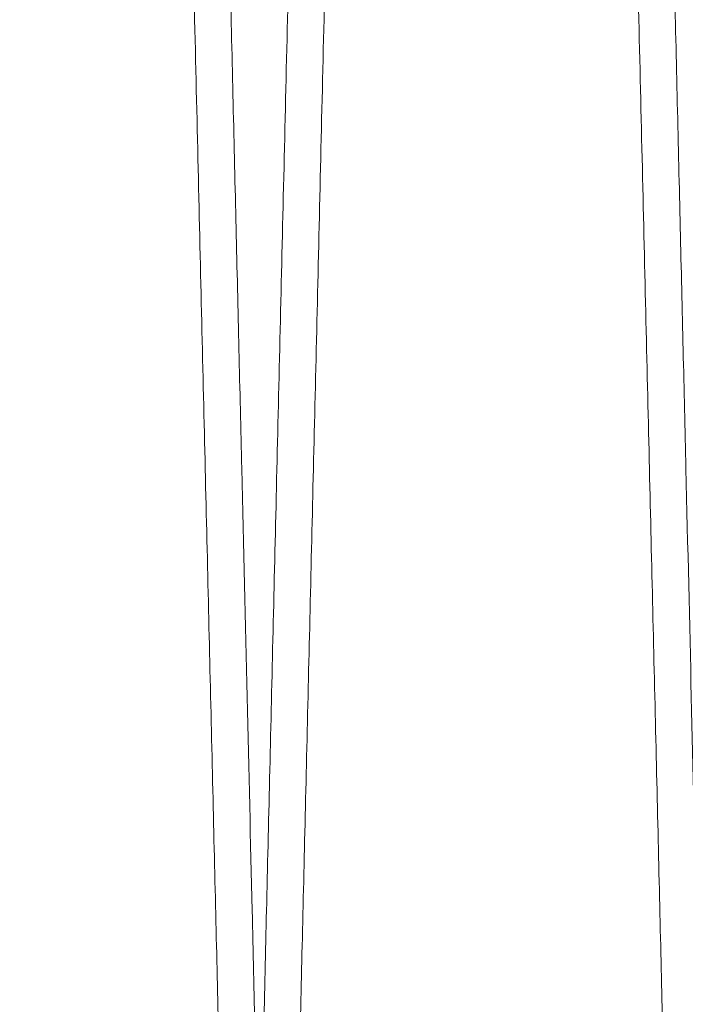
# Model space of a CAD drawing. Units: inches. Extents: x 0.3 to 10.6, y 0.2 to 8.2.
# Drawn here: x 5.8 to 5.8, y 5.4 to 5.4 of the extents above; entities that cross this region are included whole.
import ezdxf

# ---------------------------------------------------------------- set-up
doc = ezdxf.new("R2010")
doc.units = ezdxf.units.IN
doc.header["$MEASUREMENT"] = 0

msp = doc.modelspace()

# ---------------------------------------------------------------- linework, layer by layer
at = {"lineweight": 15}
for points, knots in [([(5.769921665232141, 5.357502658417124), (5.769925528996184, 5.357666186615019), (5.76993297179532, 5.357981192271831), (5.76999119452072, 5.360445461720284), (5.770080168785179, 5.364211510991187), (5.770205357368335, 5.369510875035903), (5.770364069305924, 5.376230110299457), (5.770554679538304, 5.384300982241063), (5.770774866824109, 5.393625838963675), (5.771026970084197, 5.404304521636789), (5.77130653157994, 5.416149119638381), (5.771610741337638, 5.429041484151462), (5.771936559596154, 5.442853666361895), (5.772287071612179, 5.457717502003995), (5.772655675763459, 5.47335414306358), (5.773038931905572, 5.489618550160865), (5.773433362769999, 5.5063638956971), (5.77384247788389, 5.523740063763215), (5.774231003660192, 5.540249210417176), (5.774594164963737, 5.555687048052454), (5.774928074829864, 5.569886743926427), (5.775264457130077, 5.584197075943371), (5.775601377124195, 5.598535894057257), (5.775933610106057, 5.612680852166958), (5.776259404572603, 5.626557128691944), (5.776577409831378, 5.640106878367201), (5.776890301688908, 5.653443877712959), (5.777196121564386, 5.666484396679805), (5.77751412878772, 5.680049675888716), (5.777839417135559, 5.693931167199658), (5.778166586680876, 5.707898853405765), (5.778474064865377, 5.721031152345749), (5.778755161280427, 5.733041242851821), (5.779007882741369, 5.743842682171961), (5.779230768765707, 5.753371838191357), (5.779425365373498, 5.761693767533702), (5.779589185916747, 5.768701187513953), (5.779720078958876, 5.774301210294998), (5.779815513502504, 5.778384801455116), (5.779876828581608, 5.781008714463482), (5.779884512817706, 5.781337569599118), (5.779888370386942, 5.781502658417126)], [0, 0, 0, 0, 0.02856052346405373, 0.05501636151149699, 0.08165723993199694, 0.1085846904501478, 0.1359046754825978, 0.1623604674715447, 0.1890012356068768, 0.2159284548951353, 0.2432480282533122, 0.2697100800086865, 0.2963571398776951, 0.3232906966368448, 0.3506166702413585, 0.3770859020659412, 0.4037402006877888, 0.4306811007675769, 0.4580145736666377, 0.4791882770983399, 0.5005387112115055, 0.5219858293039045, 0.5436661951430695, 0.5654478248133145, 0.5866230427845515, 0.6079750298185541, 0.6294237393135828, 0.6511057563905405, 0.67288909207123, 0.6993630911773892, 0.7260223156109042, 0.7529684539307625, 0.7803076416177455, 0.8067753546301732, 0.8334282616979478, 0.8603680321191044, 0.887700778441122, 0.91523101062229, 0.9429699481632309, 0.9713703000854631, 1, 1, 1, 1]), ([(5.769921665232141, 5.357502658417124), (5.769925528996184, 5.357666186615019), (5.76993297179532, 5.357981192271831), (5.76999119452072, 5.360445461720284), (5.770080168785179, 5.364211510991187), (5.770205357368335, 5.369510875035903), (5.770364069305924, 5.376230110299457), (5.770554679538304, 5.384300982241063), (5.770774866824109, 5.393625838963675), (5.771026970084197, 5.404304521636789), (5.77130653157994, 5.416149119638381), (5.771610741337638, 5.429041484151462), (5.771936559596154, 5.442853666361895), (5.772287071612179, 5.457717502003995), (5.772655675763459, 5.47335414306358), (5.773038931905572, 5.489618550160865), (5.773433362769999, 5.5063638956971), (5.77384247788389, 5.523740063763215), (5.774231003660192, 5.540249210417176), (5.774594164963737, 5.555687048052454), (5.774928074829864, 5.569886743926427), (5.775264457130077, 5.584197075943371), (5.775601377124195, 5.598535894057257), (5.775933610106057, 5.612680852166958), (5.776259404572603, 5.626557128691944), (5.776577409831378, 5.640106878367201), (5.776890301688908, 5.653443877712959), (5.777196121564386, 5.666484396679805), (5.77751412878772, 5.680049675888716), (5.777839417135559, 5.693931167199658), (5.778166586680876, 5.707898853405765), (5.778474064865377, 5.721031152345749), (5.778755161280427, 5.733041242851821), (5.779007882741369, 5.743842682171961), (5.779230768765707, 5.753371838191357), (5.779425365373498, 5.761693767533702), (5.779589185916747, 5.768701187513953), (5.779720078958876, 5.774301210294998), (5.779815513502504, 5.778384801455116), (5.779876828581608, 5.781008714463482), (5.779884512817706, 5.781337569599118), (5.779888370386942, 5.781502658417126)], [0, 0, 0, 0, 0.02856052346405373, 0.05501636151149699, 0.08165723993199694, 0.1085846904501478, 0.1359046754825978, 0.1623604674715447, 0.1890012356068768, 0.2159284548951353, 0.2432480282533122, 0.2697100800086865, 0.2963571398776951, 0.3232906966368448, 0.3506166702413585, 0.3770859020659412, 0.4037402006877888, 0.4306811007675769, 0.4580145736666377, 0.4791882770983399, 0.5005387112115055, 0.5219858293039045, 0.5436661951430695, 0.5654478248133145, 0.5866230427845515, 0.6079750298185541, 0.6294237393135828, 0.6511057563905405, 0.67288909207123, 0.6993630911773892, 0.7260223156109042, 0.7529684539307625, 0.7803076416177455, 0.8067753546301732, 0.8334282616979478, 0.8603680321191044, 0.887700778441122, 0.91523101062229, 0.9429699481632309, 0.9713703000854631, 1, 1, 1, 1]), ([(5.79830628427657, 5.781502658417126), (5.798302402627663, 5.781339130242113), (5.798294925385344, 5.781024124990572), (5.798236432341092, 5.778559861339146), (5.798147042404508, 5.774793826705527), (5.798021263590583, 5.769494485378438), (5.797861794235409, 5.76277528105962), (5.797670261054856, 5.754704448646988), (5.797448990061304, 5.745379640328634), (5.797195623265658, 5.734701016461459), (5.796914632444619, 5.72285647922683), (5.796608834668807, 5.709964174497919), (5.796281279345822, 5.69615204843251), (5.795928858220966, 5.681288276013834), (5.795558202219372, 5.665651688762543), (5.795172766803078, 5.649387322526831), (5.794776046908502, 5.632642002050707), (5.794364510615764, 5.615265860457335), (5.793973641496333, 5.598756724245053), (5.793608254589027, 5.583318879276722), (5.793272271143207, 5.569119157652141), (5.792933774090469, 5.554808797804158), (5.792594711439714, 5.540469949647627), (5.792260342695862, 5.526324952074483), (5.791932433309253, 5.512448626842451), (5.791612345427104, 5.498898819786167), (5.791297388119321, 5.48556176136138), (5.790989534984725, 5.472521182104084), (5.790669400052855, 5.458955843020235), (5.7903419217532, 5.445074292367956), (5.790012536949245, 5.431106547637834), (5.789702966799575, 5.417974191428243), (5.789419950677386, 5.405964061003301), (5.789165498243175, 5.395162597354133), (5.788941082192656, 5.385633429900991), (5.788745147318601, 5.377311491282963), (5.788580198971832, 5.370304078887245), (5.788448404186136, 5.364704073603373), (5.788352311885382, 5.360620501462766), (5.788290574013784, 5.357996600206372), (5.788282836780706, 5.357667746512992), (5.78827895260637, 5.357502658417124)], [0, 0, 0, 0, 0.0285604751700568, 0.05501620539923201, 0.08165697526538725, 0.1085843159714883, 0.1359041893482848, 0.162359873138104, 0.1890005318241575, 0.2159276393975328, 0.2432470976551201, 0.2697090936278422, 0.2963560965922483, 0.3232895942465242, 0.3506155053722118, 0.3770847566272419, 0.4037390739823958, 0.4306799913078418, 0.4580134791343427, 0.4791872600823333, 0.5005377720831711, 0.5219849681136998, 0.5436654123810286, 0.5654471205115454, 0.5866224481914993, 0.6079745459173684, 0.6294233667323076, 0.651105496574854, 0.6728889458825635, 0.6993630560257884, 0.7260223930409445, 0.7529686468700649, 0.7803079545010997, 0.8067756967360987, 0.8334286342419287, 0.8603684375097128, 0.8877012203541741, 0.9152313431808065, 0.9429701707963568, 0.9713704115217929, 0.9999999999999999, 0.9999999999999999, 0.9999999999999999, 0.9999999999999999]), ([(5.79830628427657, 5.781502658417126), (5.798302402627663, 5.781339130242113), (5.798294925385344, 5.781024124990572), (5.798236432341092, 5.778559861339146), (5.798147042404508, 5.774793826705527), (5.798021263590583, 5.769494485378438), (5.797861794235409, 5.76277528105962), (5.797670261054856, 5.754704448646988), (5.797448990061304, 5.745379640328634), (5.797195623265658, 5.734701016461459), (5.796914632444619, 5.72285647922683), (5.796608834668807, 5.709964174497919), (5.796281279345822, 5.69615204843251), (5.795928858220966, 5.681288276013834), (5.795558202219372, 5.665651688762543), (5.795172766803078, 5.649387322526831), (5.794776046908502, 5.632642002050707), (5.794364510615764, 5.615265860457335), (5.793973641496333, 5.598756724245053), (5.793608254589027, 5.583318879276722), (5.793272271143207, 5.569119157652141), (5.792933774090469, 5.554808797804158), (5.792594711439714, 5.540469949647627), (5.792260342695862, 5.526324952074483), (5.791932433309253, 5.512448626842451), (5.791612345427104, 5.498898819786167), (5.791297388119321, 5.48556176136138), (5.790989534984725, 5.472521182104084), (5.790669400052855, 5.458955843020235), (5.7903419217532, 5.445074292367956), (5.790012536949245, 5.431106547637834), (5.789702966799575, 5.417974191428243), (5.789419950677386, 5.405964061003301), (5.789165498243175, 5.395162597354133), (5.788941082192656, 5.385633429900991), (5.788745147318601, 5.377311491282963), (5.788580198971832, 5.370304078887245), (5.788448404186136, 5.364704073603373), (5.788352311885382, 5.360620501462766), (5.788290574013784, 5.357996600206372), (5.788282836780706, 5.357667746512992), (5.78827895260637, 5.357502658417124)], [0, 0, 0, 0, 0.0285604751700568, 0.05501620539923201, 0.08165697526538725, 0.1085843159714883, 0.1359041893482848, 0.162359873138104, 0.1890005318241575, 0.2159276393975328, 0.2432470976551201, 0.2697090936278422, 0.2963560965922483, 0.3232895942465242, 0.3506155053722118, 0.3770847566272419, 0.4037390739823958, 0.4306799913078418, 0.4580134791343427, 0.4791872600823333, 0.5005377720831711, 0.5219849681136998, 0.5436654123810286, 0.5654471205115454, 0.5866224481914993, 0.6079745459173684, 0.6294233667323076, 0.651105496574854, 0.6728889458825635, 0.6993630560257884, 0.7260223930409445, 0.7529686468700649, 0.7803079545010997, 0.8067756967360987, 0.8334286342419287, 0.8603684375097128, 0.8877012203541741, 0.9152313431808065, 0.9429701707963568, 0.9713704115217929, 0.9999999999999999, 0.9999999999999999, 0.9999999999999999, 0.9999999999999999]), ([(5.789918683644092, 5.357502658417124), (5.789922547408104, 5.357666186613701), (5.789929990207182, 5.357981192267975), (5.789988212933016, 5.360445461734431), (5.790077187195855, 5.364211510937259), (5.790202375785165, 5.369510875241), (5.790361134658638, 5.376232097585186), (5.790551873791244, 5.384308427888725), (5.790772102207995, 5.393635028714871), (5.791024155575024, 5.40431160051108), (5.791303658547093, 5.416153718954276), (5.791608123059286, 5.429056881765301), (5.791933981702823, 5.442870783298648), (5.792284379120485, 5.457729765825658), (5.792652694151011, 5.47335414200772), (5.793035950574423, 5.489618561080943), (5.793430380164821, 5.506363852409777), (5.793839500174675, 5.523740228772714), (5.794255430164432, 5.541413827894447), (5.794674505335212, 5.559229354615838), (5.795092825374494, 5.577021172740877), (5.795514074967918, 5.594946268888057), (5.79590248143523, 5.61148200747165), (5.796256420430891, 5.626557020089785), (5.7965744289344, 5.640106907723361), (5.796887319912395, 5.653443869670749), (5.797193140034143, 5.666484399109293), (5.797511255899503, 5.680054312682159), (5.797836746699423, 5.693944446439057), (5.79816388761379, 5.707910918404527), (5.798471251402973, 5.721038335632284), (5.798752283738406, 5.7330456882699), (5.799005179873541, 5.743854595529252), (5.799228016650866, 5.753381650997611), (5.79942250465417, 5.761698937649173), (5.799586204360832, 5.768701188847746), (5.799717097363353, 5.77430120993391), (5.799812531917757, 5.778384801554259), (5.799873846993958, 5.78100871443822), (5.799881531230451, 5.781337569590667), (5.799885388799886, 5.781502658417113)], [0, 0, 0, 0, 0.02856085089067435, 0.05501699223597021, 0.08165817607569152, 0.1085859352983943, 0.1359062335355412, 0.1623862071569094, 0.1890516644704898, 0.2159309314490375, 0.2432508180071984, 0.2697445190405633, 0.2964238939425233, 0.3232944053990907, 0.3506206922769398, 0.3770902275529361, 0.4037448317478119, 0.4306860406863569, 0.4580198269447494, 0.4845190487822582, 0.5112039230232981, 0.5381028279750603, 0.5654428405390555, 0.5866183012694742, 0.6079705330892168, 0.6294194884788361, 0.6511017541250909, 0.6728853395366668, 0.6993835583928966, 0.72606751129977, 0.7529656205491259, 0.7803051216609554, 0.8068030283596392, 0.8334867645685429, 0.8603664313353474, 0.8876994910083743, 0.9152300388045769, 0.9429692943532123, 0.9713699718657938, 0.9999999999999999, 0.9999999999999999, 0.9999999999999999, 0.9999999999999999]), ([(5.789918683644092, 5.357502658417124), (5.789922547408104, 5.357666186613701), (5.789929990207182, 5.357981192267975), (5.789988212933016, 5.360445461734431), (5.790077187195855, 5.364211510937259), (5.790202375785165, 5.369510875241), (5.790361134658638, 5.376232097585186), (5.790551873791244, 5.384308427888725), (5.790772102207995, 5.393635028714871), (5.791024155575024, 5.40431160051108), (5.791303658547093, 5.416153718954276), (5.791608123059286, 5.429056881765301), (5.791933981702823, 5.442870783298648), (5.792284379120485, 5.457729765825658), (5.792652694151011, 5.47335414200772), (5.793035950574423, 5.489618561080943), (5.793430380164821, 5.506363852409777), (5.793839500174675, 5.523740228772714), (5.794255430164432, 5.541413827894447), (5.794674505335212, 5.559229354615838), (5.795092825374494, 5.577021172740877), (5.795514074967918, 5.594946268888057), (5.79590248143523, 5.61148200747165), (5.796256420430891, 5.626557020089785), (5.7965744289344, 5.640106907723361), (5.796887319912395, 5.653443869670749), (5.797193140034143, 5.666484399109293), (5.797511255899503, 5.680054312682159), (5.797836746699423, 5.693944446439057), (5.79816388761379, 5.707910918404527), (5.798471251402973, 5.721038335632284), (5.798752283738406, 5.7330456882699), (5.799005179873541, 5.743854595529252), (5.799228016650866, 5.753381650997611), (5.79942250465417, 5.761698937649173), (5.799586204360832, 5.768701188847746), (5.799717097363353, 5.77430120993391), (5.799812531917757, 5.778384801554259), (5.799873846993958, 5.78100871443822), (5.799881531230451, 5.781337569590667), (5.799885388799886, 5.781502658417113)], [0, 0, 0, 0, 0.02856085089067435, 0.05501699223597021, 0.08165817607569152, 0.1085859352983943, 0.1359062335355412, 0.1623862071569094, 0.1890516644704898, 0.2159309314490375, 0.2432508180071984, 0.2697445190405633, 0.2964238939425233, 0.3232944053990907, 0.3506206922769398, 0.3770902275529361, 0.4037448317478119, 0.4306860406863569, 0.4580198269447494, 0.4845190487822582, 0.5112039230232981, 0.5381028279750603, 0.5654428405390555, 0.5866183012694742, 0.6079705330892168, 0.6294194884788361, 0.6511017541250909, 0.6728853395366668, 0.6993835583928966, 0.72606751129977, 0.7529656205491259, 0.7803051216609554, 0.8068030283596392, 0.8334867645685429, 0.8603664313353474, 0.8876994910083743, 0.9152300388045769, 0.9429692943532123, 0.9713699718657938, 0.9999999999999999, 0.9999999999999999, 0.9999999999999999, 0.9999999999999999])]:
    msp.add_open_spline(points, degree=3, knots=knots, dxfattribs=at)
at = {"lineweight": 0}
for points, knots in [([(5.788278952606378, 5.357502658417124), (5.788275088842331, 5.357666186615019), (5.788267646043189, 5.357981192271832), (5.788209423317838, 5.360445461720278), (5.788120449053189, 5.364211510991213), (5.787995260470014, 5.369510875035891), (5.787836548532632, 5.376230110299483), (5.787645938300269, 5.384300982241053), (5.787425751014194, 5.393625838963696), (5.787173647754403, 5.404304521636798), (5.786894086258581, 5.416149119638398), (5.786589876500876, 5.429041484151503), (5.786264058242453, 5.44285366636192), (5.78591354622612, 5.457717502004035), (5.785544942075158, 5.473354143063612), (5.785161685932934, 5.489618550160886), (5.784767255068626, 5.50636389569712), (5.784358139954424, 5.523740063763217), (5.783969614178424, 5.540249210417186), (5.783606452874796, 5.555687048052457), (5.783272543008716, 5.569886743926432), (5.782936160708457, 5.584197075943373), (5.782599240714459, 5.598535894057267), (5.782267007732264, 5.612680852166957), (5.781941213266049, 5.626557128691955), (5.781623208007182, 5.640106878367199), (5.781310316149668, 5.653443877712945), (5.781004496274263, 5.666484396679805), (5.780686489050619, 5.680049675888705), (5.780361200703158, 5.693931167199677), (5.780034031157513, 5.707898853405774), (5.779726552973298, 5.721031152345764), (5.779445456558154, 5.733041242851837), (5.779192735097254, 5.743842682171958), (5.778969849072877, 5.753371838191358), (5.778775252465178, 5.761693767533694), (5.778611431921621, 5.768701187513984), (5.778480538879801, 5.774301210294962), (5.778385104336103, 5.778384801455151), (5.778323789257006, 5.781008714463455), (5.77831610502091, 5.7813375695991), (5.778312247451674, 5.781502658417113)], [0, 0, 0, 0, 0.02856052346406226, 0.05501636151150353, 0.08165723993201207, 0.1085846904501575, 0.1359046754826117, 0.1623604674715521, 0.1890012356068915, 0.2159284548951624, 0.2432480282533381, 0.2697100800087506, 0.2963571398777482, 0.3232906966369096, 0.3506166702414037, 0.3770859020659883, 0.4037402006878111, 0.4306811007675881, 0.4580145736666622, 0.4791882770983449, 0.5005387112115103, 0.521985829303931, 0.5436661951430733, 0.5654478248133271, 0.5866230427845799, 0.6079750298185654, 0.6294237393135701, 0.6511057563905203, 0.6728890920712481, 0.6993630911774185, 0.7260223156109435, 0.7529684539307995, 0.780307641617787, 0.8067753546302129, 0.8334282616979926, 0.860368032119145, 0.8877007784411611, 0.9152310106223127, 0.9429699481632534, 0.971370300085473, 1, 1, 1, 1]), ([(5.788278952606378, 5.357502658417124), (5.788275088842331, 5.357666186615019), (5.788267646043189, 5.357981192271832), (5.788209423317838, 5.360445461720278), (5.788120449053189, 5.364211510991213), (5.787995260470014, 5.369510875035891), (5.787836548532632, 5.376230110299483), (5.787645938300269, 5.384300982241053), (5.787425751014194, 5.393625838963696), (5.787173647754403, 5.404304521636798), (5.786894086258581, 5.416149119638398), (5.786589876500876, 5.429041484151503), (5.786264058242453, 5.44285366636192), (5.78591354622612, 5.457717502004035), (5.785544942075158, 5.473354143063612), (5.785161685932934, 5.489618550160886), (5.784767255068626, 5.50636389569712), (5.784358139954424, 5.523740063763217), (5.783969614178424, 5.540249210417186), (5.783606452874796, 5.555687048052457), (5.783272543008716, 5.569886743926432), (5.782936160708457, 5.584197075943373), (5.782599240714459, 5.598535894057267), (5.782267007732264, 5.612680852166957), (5.781941213266049, 5.626557128691955), (5.781623208007182, 5.640106878367199), (5.781310316149668, 5.653443877712945), (5.781004496274263, 5.666484396679805), (5.780686489050619, 5.680049675888705), (5.780361200703158, 5.693931167199677), (5.780034031157513, 5.707898853405774), (5.779726552973298, 5.721031152345764), (5.779445456558154, 5.733041242851837), (5.779192735097254, 5.743842682171958), (5.778969849072877, 5.753371838191358), (5.778775252465178, 5.761693767533694), (5.778611431921621, 5.768701187513984), (5.778480538879801, 5.774301210294962), (5.778385104336103, 5.778384801455151), (5.778323789257006, 5.781008714463455), (5.77831610502091, 5.7813375695991), (5.778312247451674, 5.781502658417113)], [0, 0, 0, 0, 0.02856052346406226, 0.05501636151150353, 0.08165723993201207, 0.1085846904501575, 0.1359046754826117, 0.1623604674715521, 0.1890012356068915, 0.2159284548951624, 0.2432480282533381, 0.2697100800087506, 0.2963571398777482, 0.3232906966369096, 0.3506166702414037, 0.3770859020659883, 0.4037402006878111, 0.4306811007675881, 0.4580145736666622, 0.4791882770983449, 0.5005387112115103, 0.521985829303931, 0.5436661951430733, 0.5654478248133271, 0.5866230427845799, 0.6079750298185654, 0.6294237393135701, 0.6511057563905203, 0.6728890920712481, 0.6993630911774185, 0.7260223156109435, 0.7529684539307995, 0.780307641617787, 0.8067753546302129, 0.8334282616979926, 0.860368032119145, 0.8877007784411611, 0.9152310106223127, 0.9429699481632534, 0.971370300085473, 1, 1, 1, 1]), ([(5.77989135197498, 5.781502658417113), (5.779895233623888, 5.781339130242109), (5.779902710866206, 5.781024124990584), (5.779961203910425, 5.778559861339189), (5.780050593847096, 5.77479382670551), (5.780176372660698, 5.769494485378463), (5.780335842016155, 5.762775281059619), (5.780527375196632, 5.754704448646967), (5.780748646190165, 5.745379640328641), (5.781002012985796, 5.734701016461449), (5.781283003806811, 5.722856479226793), (5.781588801582587, 5.70996417449799), (5.781916356905548, 5.696152048432237), (5.782268778030351, 5.68128827601482), (5.782639434032014, 5.665651688758805), (5.783024869447869, 5.649387322540238), (5.783421589343971, 5.632642001999947), (5.783833125630628, 5.615265860650187), (5.78422399477047, 5.598756723583628), (5.784589381618049, 5.583318881140548), (5.784925365275317, 5.569119150557917), (5.785263861529351, 5.554808824544732), (5.785602927199841, 5.540469848454642), (5.785964709262022, 5.525165169908323), (5.786346098365726, 5.50902504255127), (5.786743627226229, 5.492194939145359), (5.787132279764774, 5.475733774712277), (5.787479567926532, 5.461018436507572), (5.787786494990882, 5.448008578692957), (5.788054647282106, 5.436638758317532), (5.788310634632048, 5.42578146599588), (5.788552683959866, 5.415512347815227), (5.788795253386963, 5.405218310008942), (5.78903214078357, 5.395162479567773), (5.789256553303266, 5.38563346191815), (5.789452489138259, 5.37731148252749), (5.789617437222677, 5.370304081265809), (5.789749232079291, 5.364704072959439), (5.789845324360985, 5.36062050163958), (5.789907062237713, 5.357996600161295), (5.7899147994701, 5.357667746497926), (5.789918683644089, 5.357502658417124)], [0, 0, 0, 0, 0.02856047511495158, 0.0550162052930841, 0.08165697510784364, 0.108584315761992, 0.1359041890860858, 0.1623598728248696, 0.1890005314595258, 0.215927638980959, 0.2432470971858328, 0.2697090931074954, 0.2963560960205102, 0.3232895936228166, 0.3506155046957636, 0.377084755899721, 0.4037390732034365, 0.4306799904769046, 0.4580134782506879, 0.4791872591578256, 0.5005377711174689, 0.5219849671066373, 0.5436654113321358, 0.565447119420623, 0.5919241207247388, 0.6185863292107135, 0.6455354085295553, 0.672877469203589, 0.6940505117273486, 0.7154003263545086, 0.7368468782675588, 0.7585267458781305, 0.7803079549249592, 0.8067756971088894, 0.8334286345632893, 0.8603684377790966, 0.8877012205708147, 0.9152313433443291, 0.9429701709063726, 0.9713704115770252, 1, 1, 1, 1]), ([(5.77989135197498, 5.781502658417113), (5.779895233623888, 5.781339130242109), (5.779902710866206, 5.781024124990584), (5.779961203910425, 5.778559861339189), (5.780050593847096, 5.77479382670551), (5.780176372660698, 5.769494485378463), (5.780335842016155, 5.762775281059619), (5.780527375196632, 5.754704448646967), (5.780748646190165, 5.745379640328641), (5.781002012985796, 5.734701016461449), (5.781283003806811, 5.722856479226793), (5.781588801582587, 5.70996417449799), (5.781916356905548, 5.696152048432237), (5.782268778030351, 5.68128827601482), (5.782639434032014, 5.665651688758805), (5.783024869447869, 5.649387322540238), (5.783421589343971, 5.632642001999947), (5.783833125630628, 5.615265860650187), (5.78422399477047, 5.598756723583628), (5.784589381618049, 5.583318881140548), (5.784925365275317, 5.569119150557917), (5.785263861529351, 5.554808824544732), (5.785602927199841, 5.540469848454642), (5.785964709262022, 5.525165169908323), (5.786346098365726, 5.50902504255127), (5.786743627226229, 5.492194939145359), (5.787132279764774, 5.475733774712277), (5.787479567926532, 5.461018436507572), (5.787786494990882, 5.448008578692957), (5.788054647282106, 5.436638758317532), (5.788310634632048, 5.42578146599588), (5.788552683959866, 5.415512347815227), (5.788795253386963, 5.405218310008942), (5.78903214078357, 5.395162479567773), (5.789256553303266, 5.38563346191815), (5.789452489138259, 5.37731148252749), (5.789617437222677, 5.370304081265809), (5.789749232079291, 5.364704072959439), (5.789845324360985, 5.36062050163958), (5.789907062237713, 5.357996600161295), (5.7899147994701, 5.357667746497926), (5.789918683644089, 5.357502658417124)], [0, 0, 0, 0, 0.02856047511495158, 0.0550162052930841, 0.08165697510784364, 0.108584315761992, 0.1359041890860858, 0.1623598728248696, 0.1890005314595258, 0.215927638980959, 0.2432470971858328, 0.2697090931074954, 0.2963560960205102, 0.3232895936228166, 0.3506155046957636, 0.377084755899721, 0.4037390732034365, 0.4306799904769046, 0.4580134782506879, 0.4791872591578256, 0.5005377711174689, 0.5219849671066373, 0.5436654113321358, 0.565447119420623, 0.5919241207247388, 0.6185863292107135, 0.6455354085295553, 0.672877469203589, 0.6940505117273486, 0.7154003263545086, 0.7368468782675588, 0.7585267458781305, 0.7803079549249592, 0.8067756971088894, 0.8334286345632893, 0.8603684377790966, 0.8877012205708147, 0.9152313433443291, 0.9429701709063726, 0.9713704115770252, 1, 1, 1, 1]), ([(5.808275971019332, 5.357502658417124), (5.808272107255316, 5.357666186613706), (5.808264664456231, 5.357981192267991), (5.808206441730451, 5.360445461734447), (5.808117467467409, 5.36421151093726), (5.807992278878104, 5.369510875240977), (5.807833520004816, 5.37623209758519), (5.807642780872236, 5.384308427888729), (5.807422552455239, 5.393635028714853), (5.807170499088476, 5.404311600511061), (5.806890996116326, 5.416153718954271), (5.806586531604144, 5.429056881765293), (5.806260672960689, 5.442870783298655), (5.805910275542723, 5.457729765825654), (5.805541960512517, 5.473354142007711), (5.805158704088985, 5.489618561080933), (5.80476427449871, 5.506363852409781), (5.804355154488541, 5.523740228772715), (5.803939224499103, 5.541413827894448), (5.803520149328245, 5.559229354615838), (5.803101829288964, 5.577021172740877), (5.802680579695635, 5.594946268888058), (5.802292173228007, 5.611482007471653), (5.801938234232657, 5.626557020089797), (5.801620225729073, 5.640106907723388), (5.80130733475109, 5.65344386967076), (5.801001514629411, 5.666484399109305), (5.800683398763738, 5.680054312682159), (5.800357907964184, 5.693944446439047), (5.800030767049551, 5.707910918404531), (5.799723403260575, 5.721038335632279), (5.799442370925091, 5.733045688269918), (5.799189474789978, 5.743854595529238), (5.798966638012626, 5.753381650997596), (5.798772150009413, 5.761698937649165), (5.79860845030245, 5.768701188847777), (5.798477557300227, 5.77430120993388), (5.798382122745754, 5.778384801554268), (5.798320807669565, 5.781008714438218), (5.798313123433073, 5.781337569590666), (5.798309265863638, 5.781502658417113)], [0, 0, 0, 0, 0.02856085089067819, 0.0550169922359717, 0.08165817607568975, 0.1085859352983891, 0.1359062335355375, 0.1623862071569035, 0.1890516644704843, 0.2159309314490339, 0.2432508180071774, 0.2697445190405667, 0.2964238939425135, 0.3232944053990865, 0.3506206922769209, 0.3770902275529253, 0.4037448317478415, 0.4306860406863677, 0.4580198269447553, 0.4845190487822627, 0.5112039230233026, 0.5381028279750646, 0.565442840539061, 0.5866183012694979, 0.6079705330892583, 0.6294194884788704, 0.6511017541251221, 0.6728853395366765, 0.6993835583928834, 0.726067511299769, 0.7529656205491303, 0.7803051216609721, 0.8068030283596287, 0.8334867645685436, 0.8603664313353627, 0.8876994910083756, 0.9152300388045741, 0.9429692943532119, 0.9713699718657962, 1, 1, 1, 1]), ([(5.808275971019332, 5.357502658417124), (5.808272107255316, 5.357666186613706), (5.808264664456231, 5.357981192267991), (5.808206441730451, 5.360445461734447), (5.808117467467409, 5.36421151093726), (5.807992278878104, 5.369510875240977), (5.807833520004816, 5.37623209758519), (5.807642780872236, 5.384308427888729), (5.807422552455239, 5.393635028714853), (5.807170499088476, 5.404311600511061), (5.806890996116326, 5.416153718954271), (5.806586531604144, 5.429056881765293), (5.806260672960689, 5.442870783298655), (5.805910275542723, 5.457729765825654), (5.805541960512517, 5.473354142007711), (5.805158704088985, 5.489618561080933), (5.80476427449871, 5.506363852409781), (5.804355154488541, 5.523740228772715), (5.803939224499103, 5.541413827894448), (5.803520149328245, 5.559229354615838), (5.803101829288964, 5.577021172740877), (5.802680579695635, 5.594946268888058), (5.802292173228007, 5.611482007471653), (5.801938234232657, 5.626557020089797), (5.801620225729073, 5.640106907723388), (5.80130733475109, 5.65344386967076), (5.801001514629411, 5.666484399109305), (5.800683398763738, 5.680054312682159), (5.800357907964184, 5.693944446439047), (5.800030767049551, 5.707910918404531), (5.799723403260575, 5.721038335632279), (5.799442370925091, 5.733045688269918), (5.799189474789978, 5.743854595529238), (5.798966638012626, 5.753381650997596), (5.798772150009413, 5.761698937649165), (5.79860845030245, 5.768701188847777), (5.798477557300227, 5.77430120993388), (5.798382122745754, 5.778384801554268), (5.798320807669565, 5.781008714438218), (5.798313123433073, 5.781337569590666), (5.798309265863638, 5.781502658417113)], [0, 0, 0, 0, 0.02856085089067819, 0.0550169922359717, 0.08165817607568975, 0.1085859352983891, 0.1359062335355375, 0.1623862071569035, 0.1890516644704843, 0.2159309314490339, 0.2432508180071774, 0.2697445190405667, 0.2964238939425135, 0.3232944053990865, 0.3506206922769209, 0.3770902275529253, 0.4037448317478415, 0.4306860406863677, 0.4580198269447553, 0.4845190487822627, 0.5112039230233026, 0.5381028279750646, 0.565442840539061, 0.5866183012694979, 0.6079705330892583, 0.6294194884788704, 0.6511017541251221, 0.6728853395366765, 0.6993835583928834, 0.726067511299769, 0.7529656205491303, 0.7803051216609721, 0.8068030283596287, 0.8334867645685436, 0.8603664313353627, 0.8876994910083756, 0.9152300388045741, 0.9429692943532119, 0.9713699718657962, 1, 1, 1, 1]), ([(5.799888370387906, 5.781502658417113), (5.799892252036821, 5.781339130242112), (5.799899729279157, 5.781024124990597), (5.799958222323244, 5.778559861339145), (5.800047612260034, 5.774793826705507), (5.800173391073585, 5.76949448537844), (5.800332860429078, 5.762775281059628), (5.800524393609405, 5.754704448646947), (5.800745664603063, 5.745379640328627), (5.800999031398612, 5.73470101646145), (5.801280022219663, 5.722856479226778), (5.801585819995299, 5.709964174497993), (5.801913375318335, 5.696152048432226), (5.802265796443078, 5.681288276014826), (5.802636452444737, 5.665651688758794), (5.803021887860483, 5.64938732254022), (5.803418607756623, 5.632642001999921), (5.80383014404322, 5.615265860650153), (5.804221013183035, 5.598756723583607), (5.804586400030558, 5.583318881140527), (5.804922383687805, 5.569119150557894), (5.805260879941802, 5.554808824544715), (5.805599945612273, 5.540469848454626), (5.805961727674402, 5.52516516990831), (5.80634311677809, 5.509025042551245), (5.806740645638532, 5.492194939145331), (5.80712929817704, 5.475733774712239), (5.807476586338736, 5.461018436507538), (5.807783513403121, 5.448008578692949), (5.808051665694304, 5.436638758317496), (5.808307653044212, 5.425781465995873), (5.808549702372046, 5.415512347815186), (5.808792271798993, 5.405218310008977), (5.809029159195722, 5.395162479567732), (5.809253571715266, 5.385633461918188), (5.80944950755027, 5.377311482527463), (5.809614455634649, 5.370304081265794), (5.80974625049126, 5.364704072959444), (5.809842342772925, 5.360620501639573), (5.809904080649669, 5.357996600161321), (5.809911817882048, 5.357667746497926), (5.809915702056033, 5.357502658417109)], [0, 0, 0, 0, 0.02856047511496063, 0.05501620529309424, 0.08165697510785591, 0.1085843157620078, 0.1359041890860996, 0.1623598728248834, 0.1890005314595393, 0.2159276389809585, 0.243247097185849, 0.2697090931074937, 0.2963560960205003, 0.3232895936228262, 0.3506155046957928, 0.3770847558997502, 0.4037390732034839, 0.4306799904769667, 0.4580134782507128, 0.4791872591578473, 0.5005377711175115, 0.5219849671066797, 0.5436654113321358, 0.5654471194206467, 0.591924120724783, 0.6185863292107588, 0.6455354085296142, 0.6728774692036319, 0.694050511727382, 0.7154003263545478, 0.736846878267589, 0.7585267458781706, 0.7803079549249724, 0.8067756971089047, 0.8334286345633083, 0.860368437779117, 0.8877012205708312, 0.9152313433443426, 0.9429701709063871, 0.9713704115770275, 1, 1, 1, 1]), ([(5.799888370387906, 5.781502658417113), (5.799892252036821, 5.781339130242112), (5.799899729279157, 5.781024124990597), (5.799958222323244, 5.778559861339145), (5.800047612260034, 5.774793826705507), (5.800173391073585, 5.76949448537844), (5.800332860429078, 5.762775281059628), (5.800524393609405, 5.754704448646947), (5.800745664603063, 5.745379640328627), (5.800999031398612, 5.73470101646145), (5.801280022219663, 5.722856479226778), (5.801585819995299, 5.709964174497993), (5.801913375318335, 5.696152048432226), (5.802265796443078, 5.681288276014826), (5.802636452444737, 5.665651688758794), (5.803021887860483, 5.64938732254022), (5.803418607756623, 5.632642001999921), (5.80383014404322, 5.615265860650153), (5.804221013183035, 5.598756723583607), (5.804586400030558, 5.583318881140527), (5.804922383687805, 5.569119150557894), (5.805260879941802, 5.554808824544715), (5.805599945612273, 5.540469848454626), (5.805961727674402, 5.52516516990831), (5.80634311677809, 5.509025042551245), (5.806740645638532, 5.492194939145331), (5.80712929817704, 5.475733774712239), (5.807476586338736, 5.461018436507538), (5.807783513403121, 5.448008578692949), (5.808051665694304, 5.436638758317496), (5.808307653044212, 5.425781465995873), (5.808549702372046, 5.415512347815186), (5.808792271798993, 5.405218310008977), (5.809029159195722, 5.395162479567732), (5.809253571715266, 5.385633461918188), (5.80944950755027, 5.377311482527463), (5.809614455634649, 5.370304081265794), (5.80974625049126, 5.364704072959444), (5.809842342772925, 5.360620501639573), (5.809904080649669, 5.357996600161321), (5.809911817882048, 5.357667746497926), (5.809915702056033, 5.357502658417109)], [0, 0, 0, 0, 0.02856047511496063, 0.05501620529309424, 0.08165697510785591, 0.1085843157620078, 0.1359041890860996, 0.1623598728248834, 0.1890005314595393, 0.2159276389809585, 0.243247097185849, 0.2697090931074937, 0.2963560960205003, 0.3232895936228262, 0.3506155046957928, 0.3770847558997502, 0.4037390732034839, 0.4306799904769667, 0.4580134782507128, 0.4791872591578473, 0.5005377711175115, 0.5219849671066797, 0.5436654113321358, 0.5654471194206467, 0.591924120724783, 0.6185863292107588, 0.6455354085296142, 0.6728774692036319, 0.694050511727382, 0.7154003263545478, 0.736846878267589, 0.7585267458781706, 0.7803079549249724, 0.8067756971089047, 0.8334286345633083, 0.860368437779117, 0.8877012205708312, 0.9152313433443426, 0.9429701709063871, 0.9713704115770275, 1, 1, 1, 1])]:
    msp.add_open_spline(points, degree=3, knots=knots, dxfattribs=at)

doc.saveas('drawing.dxf')
